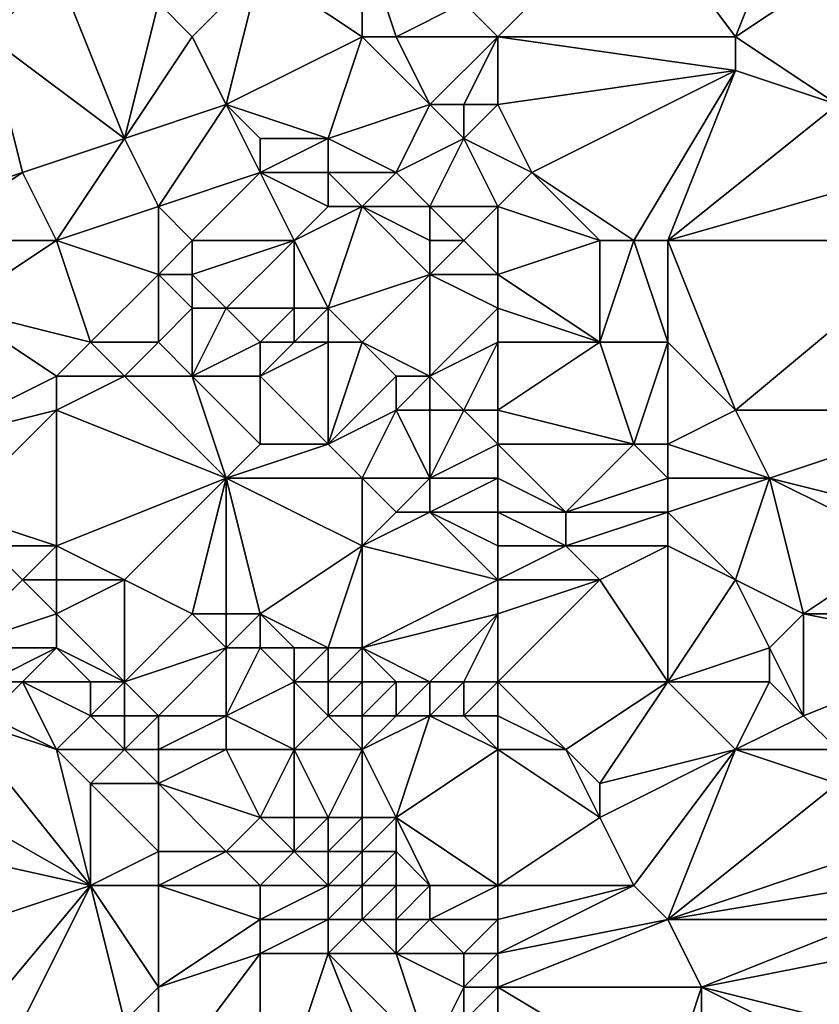
# Model space of a CAD drawing. Units: metres. Extents: x 68750 to 69375, y 356500 to 357000.
# Drawn here: x 69025 to 69048, y 356556 to 356584 of the extents above; entities that cross this region are included whole.
import ezdxf

# ---------------------------------------------------------------- set-up
doc = ezdxf.new("R2010")
doc.units = ezdxf.units.M
doc.layers.add('Terrain', color=15, linetype='Continuous')

msp = doc.modelspace()

# ---------------------------------------------------------------- linework, layer by layer
at = {"layer": 'Terrain'}
for points in [[(69046, 356584, 504.12), (69048, 356589, 504.62), (69043, 356588, 504.89), (69046, 356584, 504.12)], [(69046, 356584, 504.12), (69049, 356586, 504.14), (69048, 356589, 504.62), (69046, 356584, 504.12)], [(69039, 356584, 504.6), (69043, 356588, 504.89), (69038, 356585, 504.7), (69039, 356584, 504.6)], [(69039, 356584, 504.6), (69046, 356584, 504.12), (69043, 356588, 504.89), (69039, 356584, 504.6)], [(69024, 356584, 505.57), (69025, 356587, 506.16), (69021, 356587, 506.11), (69024, 356584, 505.57)], [(69024, 356584, 505.57), (69026, 356586, 505.88), (69025, 356587, 506.16), (69024, 356584, 505.57)], [(69035, 356584, 504.91), (69035, 356587, 505.33), (69032, 356586, 505.18), (69035, 356584, 504.91)], [(69036, 356584, 504.8), (69035, 356587, 505.33), (69035, 356584, 504.91), (69036, 356584, 504.8)], [(69036, 356584, 504.8), (69038, 356585, 504.7), (69035, 356587, 505.33), (69036, 356584, 504.8)], [(69028, 356581, 504.9), (69026, 356586, 505.88), (69024, 356584, 505.57), (69028, 356581, 504.9)], [(69028, 356581, 504.9), (69029, 356585, 505.34), (69026, 356586, 505.88), (69028, 356581, 504.9)], [(69030, 356584, 505.02), (69032, 356586, 505.18), (69029, 356585, 505.34), (69030, 356584, 505.02)], [(69031, 356582, 504.54), (69032, 356586, 505.18), (69030, 356584, 505.02), (69031, 356582, 504.54)], [(69031, 356582, 504.54), (69035, 356584, 504.91), (69032, 356586, 505.18), (69031, 356582, 504.54)], [(69049, 356582, 503.94), (69049, 356586, 504.14), (69046, 356584, 504.12), (69049, 356582, 503.94)], [(69028, 356581, 504.9), (69030, 356584, 505.02), (69029, 356585, 505.34), (69028, 356581, 504.9)], [(69039, 356584, 504.6), (69038, 356585, 504.7), (69036, 356584, 504.8), (69039, 356584, 504.6)], [(69022, 356579, 505.1), (69025, 356580, 504.98), (69024, 356584, 505.57), (69022, 356579, 505.1)], [(69025, 356580, 504.98), (69028, 356581, 504.9), (69024, 356584, 505.57), (69025, 356580, 504.98)], [(69028, 356581, 504.9), (69031, 356582, 504.54), (69030, 356584, 505.02), (69028, 356581, 504.9)], [(69034, 356581, 504.37), (69035, 356584, 504.91), (69031, 356582, 504.54), (69034, 356581, 504.37)], [(69034, 356581, 504.37), (69037, 356582, 504.67), (69035, 356584, 504.91), (69034, 356581, 504.37)], [(69037, 356582, 504.67), (69036, 356584, 504.8), (69035, 356584, 504.91), (69037, 356582, 504.67)], [(69037, 356582, 504.67), (69039, 356584, 504.6), (69036, 356584, 504.8), (69037, 356582, 504.67)], [(69038, 356582, 504.59), (69039, 356584, 504.6), (69037, 356582, 504.67), (69038, 356582, 504.59)], [(69039, 356582, 504.43), (69039, 356584, 504.6), (69038, 356582, 504.59), (69039, 356582, 504.43)], [(69039, 356582, 504.43), (69046, 356583, 504.08), (69039, 356584, 504.6), (69039, 356582, 504.43)], [(69039, 356584, 504.6), (69046, 356583, 504.08), (69046, 356584, 504.12), (69039, 356584, 504.6)], [(69049, 356582, 503.94), (69046, 356584, 504.12), (69046, 356583, 504.08), (69049, 356582, 503.94)], [(69040, 356580, 503.96), (69046, 356583, 504.08), (69039, 356582, 504.43), (69040, 356580, 503.96)], [(69043, 356578, 503.67), (69046, 356583, 504.08), (69040, 356580, 503.96), (69043, 356578, 503.67)], [(69044, 356578, 503.5), (69046, 356583, 504.08), (69043, 356578, 503.67), (69044, 356578, 503.5)], [(69044, 356578, 503.5), (69049, 356582, 503.94), (69046, 356583, 504.08), (69044, 356578, 503.5)], [(69029, 356579, 504.84), (69031, 356582, 504.54), (69028, 356581, 504.9), (69029, 356579, 504.84)], [(69029, 356579, 504.84), (69032, 356580, 504.42), (69031, 356582, 504.54), (69029, 356579, 504.84)], [(69032, 356580, 504.42), (69032, 356581, 504.42), (69031, 356582, 504.54), (69032, 356580, 504.42)], [(69034, 356581, 504.37), (69031, 356582, 504.54), (69032, 356581, 504.42), (69034, 356581, 504.37)], [(69036, 356580, 504.15), (69037, 356582, 504.67), (69034, 356581, 504.37), (69036, 356580, 504.15)], [(69036, 356580, 504.15), (69038, 356581, 504.39), (69037, 356582, 504.67), (69036, 356580, 504.15)], [(69038, 356581, 504.39), (69038, 356582, 504.59), (69037, 356582, 504.67), (69038, 356581, 504.39)], [(69038, 356581, 504.39), (69040, 356580, 503.96), (69039, 356582, 504.43), (69038, 356581, 504.39)], [(69038, 356581, 504.39), (69039, 356582, 504.43), (69038, 356582, 504.59), (69038, 356581, 504.39)], [(69044, 356578, 503.5), (69051, 356580, 503.44), (69049, 356582, 503.94), (69044, 356578, 503.5)], [(69026, 356578, 504.82), (69028, 356581, 504.9), (69025, 356580, 504.98), (69026, 356578, 504.82)], [(69026, 356578, 504.82), (69029, 356579, 504.84), (69028, 356581, 504.9), (69026, 356578, 504.82)], [(69034, 356580, 504.23), (69034, 356581, 504.37), (69032, 356580, 504.42), (69034, 356580, 504.23)], [(69032, 356580, 504.42), (69034, 356581, 504.37), (69032, 356581, 504.42), (69032, 356580, 504.42)], [(69036, 356580, 504.15), (69034, 356581, 504.37), (69034, 356580, 504.23), (69036, 356580, 504.15)], [(69037, 356579, 503.88), (69038, 356581, 504.39), (69036, 356580, 504.15), (69037, 356579, 503.88)], [(69039, 356579, 503.81), (69038, 356581, 504.39), (69037, 356579, 503.88), (69039, 356579, 503.81)], [(69039, 356579, 503.81), (69040, 356580, 503.96), (69038, 356581, 504.39), (69039, 356579, 503.81)], [(69026, 356578, 504.82), (69025, 356580, 504.98), (69022, 356578, 504.81), (69026, 356578, 504.82)], [(69022, 356578, 504.81), (69025, 356580, 504.98), (69022, 356579, 505.1), (69022, 356578, 504.81)], [(69030, 356578, 504.79), (69032, 356580, 504.42), (69029, 356579, 504.84), (69030, 356578, 504.79)], [(69033, 356578, 504.36), (69032, 356580, 504.42), (69030, 356578, 504.79), (69033, 356578, 504.36)], [(69033, 356578, 504.36), (69034, 356579, 504.22), (69032, 356580, 504.42), (69033, 356578, 504.36)], [(69034, 356579, 504.22), (69034, 356580, 504.23), (69032, 356580, 504.42), (69034, 356579, 504.22)], [(69035, 356579, 504.12), (69036, 356580, 504.15), (69034, 356580, 504.23), (69035, 356579, 504.12)], [(69035, 356579, 504.12), (69034, 356580, 504.23), (69034, 356579, 504.22), (69035, 356579, 504.12)], [(69037, 356579, 503.88), (69036, 356580, 504.15), (69035, 356579, 504.12), (69037, 356579, 503.88)], [(69039, 356579, 503.81), (69042, 356578, 503.81), (69040, 356580, 503.96), (69039, 356579, 503.81)], [(69043, 356578, 503.67), (69040, 356580, 503.96), (69042, 356578, 503.81), (69043, 356578, 503.67)], [(69052, 356578, 503.04), (69051, 356580, 503.44), (69044, 356578, 503.5), (69052, 356578, 503.04)], [(69029, 356577, 504.77), (69029, 356579, 504.84), (69026, 356578, 504.82), (69029, 356577, 504.77)], [(69029, 356577, 504.77), (69030, 356578, 504.79), (69029, 356579, 504.84), (69029, 356577, 504.77)], [(69034, 356576, 504.27), (69035, 356579, 504.12), (69033, 356578, 504.36), (69034, 356576, 504.27)], [(69033, 356578, 504.36), (69035, 356579, 504.12), (69034, 356579, 504.22), (69033, 356578, 504.36)], [(69034, 356576, 504.27), (69037, 356577, 503.77), (69035, 356579, 504.12), (69034, 356576, 504.27)], [(69037, 356577, 503.77), (69037, 356578, 503.78), (69035, 356579, 504.12), (69037, 356577, 503.77)], [(69037, 356578, 503.78), (69037, 356579, 503.88), (69035, 356579, 504.12), (69037, 356578, 503.78)], [(69038, 356578, 503.71), (69039, 356579, 503.81), (69037, 356579, 503.88), (69038, 356578, 503.71)], [(69038, 356578, 503.71), (69037, 356579, 503.88), (69037, 356578, 503.78), (69038, 356578, 503.71)], [(69039, 356577, 503.62), (69039, 356579, 503.81), (69038, 356578, 503.71), (69039, 356577, 503.62)], [(69039, 356577, 503.62), (69042, 356578, 503.81), (69039, 356579, 503.81), (69039, 356577, 503.62)], [(69023, 356576, 504.02), (69026, 356578, 504.82), (69022, 356578, 504.81), (69023, 356576, 504.02)], [(69027, 356575, 503.77), (69026, 356578, 504.82), (69023, 356576, 504.02), (69027, 356575, 503.77)], [(69027, 356575, 503.77), (69029, 356577, 504.77), (69026, 356578, 504.82), (69027, 356575, 503.77)], [(69030, 356577, 504.73), (69030, 356578, 504.79), (69029, 356577, 504.77), (69030, 356577, 504.73)], [(69031, 356576, 504.41), (69033, 356578, 504.36), (69030, 356577, 504.73), (69031, 356576, 504.41)], [(69030, 356577, 504.73), (69033, 356578, 504.36), (69030, 356578, 504.79), (69030, 356577, 504.73)], [(69033, 356576, 504.33), (69033, 356578, 504.36), (69031, 356576, 504.41), (69033, 356576, 504.33)], [(69034, 356576, 504.27), (69033, 356578, 504.36), (69033, 356576, 504.33), (69034, 356576, 504.27)], [(69039, 356577, 503.62), (69038, 356578, 503.71), (69037, 356577, 503.77), (69039, 356577, 503.62)], [(69037, 356577, 503.77), (69038, 356578, 503.71), (69037, 356578, 503.78), (69037, 356577, 503.77)], [(69039, 356577, 503.62), (69042, 356575, 503.25), (69042, 356578, 503.81), (69039, 356577, 503.62)], [(69044, 356575, 503.26), (69043, 356578, 503.67), (69042, 356575, 503.25), (69044, 356575, 503.26)], [(69042, 356575, 503.25), (69043, 356578, 503.67), (69042, 356578, 503.81), (69042, 356575, 503.25)], [(69044, 356575, 503.26), (69044, 356578, 503.5), (69043, 356578, 503.67), (69044, 356575, 503.26)], [(69046, 356573, 502.81), (69052, 356578, 503.04), (69044, 356578, 503.5), (69046, 356573, 502.81)], [(69046, 356573, 502.81), (69044, 356578, 503.5), (69044, 356575, 503.26), (69046, 356573, 502.81)], [(69053, 356573, 502.52), (69052, 356578, 503.04), (69046, 356573, 502.81), (69053, 356573, 502.52)], [(69029, 356575, 503.96), (69029, 356577, 504.77), (69027, 356575, 503.77), (69029, 356575, 503.96)], [(69029, 356575, 503.96), (69030, 356576, 504.48), (69029, 356577, 504.77), (69029, 356575, 503.96)], [(69030, 356576, 504.48), (69030, 356577, 504.73), (69029, 356577, 504.77), (69030, 356576, 504.48)], [(69031, 356576, 504.41), (69030, 356577, 504.73), (69030, 356576, 504.48), (69031, 356576, 504.41)], [(69035, 356575, 504.05), (69037, 356577, 503.77), (69034, 356576, 504.27), (69035, 356575, 504.05)], [(69037, 356574, 503.86), (69037, 356577, 503.77), (69035, 356575, 504.05), (69037, 356574, 503.86)], [(69037, 356574, 503.86), (69039, 356576, 503.59), (69037, 356577, 503.77), (69037, 356574, 503.86)], [(69039, 356576, 503.59), (69039, 356577, 503.62), (69037, 356577, 503.77), (69039, 356576, 503.59)], [(69039, 356576, 503.59), (69042, 356575, 503.25), (69039, 356577, 503.62), (69039, 356576, 503.59)], [(69022, 356572, 503.94), (69026, 356574, 503.55), (69023, 356576, 504.02), (69022, 356572, 503.94)], [(69026, 356574, 503.55), (69027, 356575, 503.77), (69023, 356576, 504.02), (69026, 356574, 503.55)], [(69030, 356574, 503.5), (69030, 356576, 504.48), (69029, 356575, 503.96), (69030, 356574, 503.5)], [(69030, 356574, 503.5), (69032, 356575, 504.08), (69031, 356576, 504.41), (69030, 356574, 503.5)], [(69030, 356574, 503.5), (69031, 356576, 504.41), (69030, 356576, 504.48), (69030, 356574, 503.5)], [(69032, 356575, 504.08), (69033, 356576, 504.33), (69031, 356576, 504.41), (69032, 356575, 504.08)], [(69033, 356575, 504.11), (69033, 356576, 504.33), (69032, 356575, 504.08), (69033, 356575, 504.11)], [(69034, 356575, 504.1), (69034, 356576, 504.27), (69033, 356575, 504.11), (69034, 356575, 504.1)], [(69033, 356575, 504.11), (69034, 356576, 504.27), (69033, 356576, 504.33), (69033, 356575, 504.11)], [(69035, 356575, 504.05), (69034, 356576, 504.27), (69034, 356575, 504.1), (69035, 356575, 504.05)], [(69037, 356574, 503.86), (69039, 356575, 503.63), (69039, 356576, 503.59), (69037, 356574, 503.86)], [(69039, 356575, 503.63), (69042, 356575, 503.25), (69039, 356576, 503.59), (69039, 356575, 503.63)], [(69028, 356574, 503.49), (69027, 356575, 503.77), (69026, 356574, 503.55), (69028, 356574, 503.49)], [(69028, 356574, 503.49), (69029, 356575, 503.96), (69027, 356575, 503.77), (69028, 356574, 503.49)], [(69030, 356574, 503.5), (69029, 356575, 503.96), (69028, 356574, 503.49), (69030, 356574, 503.5)], [(69032, 356574, 503.62), (69032, 356575, 504.08), (69030, 356574, 503.5), (69032, 356574, 503.62)], [(69034, 356572, 502.85), (69034, 356575, 504.1), (69032, 356574, 503.62), (69034, 356572, 502.85)], [(69032, 356574, 503.62), (69033, 356575, 504.11), (69032, 356575, 504.08), (69032, 356574, 503.62)], [(69032, 356574, 503.62), (69034, 356575, 504.1), (69033, 356575, 504.11), (69032, 356574, 503.62)], [(69034, 356572, 502.85), (69036, 356574, 503.84), (69035, 356575, 504.05), (69034, 356572, 502.85)], [(69034, 356572, 502.85), (69035, 356575, 504.05), (69034, 356575, 504.1), (69034, 356572, 502.85)], [(69037, 356574, 503.86), (69035, 356575, 504.05), (69036, 356574, 503.84), (69037, 356574, 503.86)], [(69038, 356573, 503.66), (69039, 356575, 503.63), (69037, 356574, 503.86), (69038, 356573, 503.66)], [(69039, 356573, 503.61), (69039, 356575, 503.63), (69038, 356573, 503.66), (69039, 356573, 503.61)], [(69039, 356573, 503.61), (69043, 356572, 503.13), (69042, 356575, 503.25), (69039, 356573, 503.61)], [(69039, 356573, 503.61), (69042, 356575, 503.25), (69039, 356575, 503.63), (69039, 356573, 503.61)], [(69043, 356572, 503.13), (69044, 356575, 503.26), (69042, 356575, 503.25), (69043, 356572, 503.13)], [(69044, 356572, 502.96), (69044, 356575, 503.26), (69043, 356572, 503.13), (69044, 356572, 502.96)], [(69044, 356572, 502.96), (69046, 356573, 502.81), (69044, 356575, 503.26), (69044, 356572, 502.96)], [(69022, 356572, 503.94), (69026, 356573, 503.55), (69026, 356574, 503.55), (69022, 356572, 503.94)], [(69031, 356571, 503.06), (69028, 356574, 503.49), (69026, 356573, 503.55), (69031, 356571, 503.06)], [(69026, 356573, 503.55), (69028, 356574, 503.49), (69026, 356574, 503.55), (69026, 356573, 503.55)], [(69031, 356571, 503.06), (69030, 356574, 503.5), (69028, 356574, 503.49), (69031, 356571, 503.06)], [(69031, 356571, 503.06), (69032, 356572, 502.98), (69030, 356574, 503.5), (69031, 356571, 503.06)], [(69032, 356572, 502.98), (69032, 356574, 503.62), (69030, 356574, 503.5), (69032, 356572, 502.98)], [(69034, 356572, 502.85), (69032, 356574, 503.62), (69032, 356572, 502.98), (69034, 356572, 502.85)], [(69034, 356572, 502.85), (69036, 356573, 503.47), (69036, 356574, 503.84), (69034, 356572, 502.85)], [(69037, 356573, 503.59), (69037, 356574, 503.86), (69036, 356573, 503.47), (69037, 356573, 503.59)], [(69036, 356573, 503.47), (69037, 356574, 503.86), (69036, 356574, 503.84), (69036, 356573, 503.47)], [(69038, 356573, 503.66), (69037, 356574, 503.86), (69037, 356573, 503.59), (69038, 356573, 503.66)], [(69023, 356570, 503.77), (69026, 356573, 503.55), (69022, 356572, 503.94), (69023, 356570, 503.77)], [(69026, 356569, 503.44), (69026, 356573, 503.55), (69023, 356570, 503.77), (69026, 356569, 503.44)], [(69026, 356569, 503.44), (69031, 356571, 503.06), (69026, 356573, 503.55), (69026, 356569, 503.44)], [(69035, 356571, 502.66), (69036, 356573, 503.47), (69034, 356572, 502.85), (69035, 356571, 502.66)], [(69037, 356571, 502.55), (69036, 356573, 503.47), (69035, 356571, 502.66), (69037, 356571, 502.55)], [(69037, 356571, 502.55), (69037, 356573, 503.59), (69036, 356573, 503.47), (69037, 356571, 502.55)], [(69037, 356571, 502.55), (69038, 356573, 503.66), (69037, 356573, 503.59), (69037, 356571, 502.55)], [(69037, 356571, 502.55), (69039, 356572, 503.23), (69038, 356573, 503.66), (69037, 356571, 502.55)], [(69039, 356572, 503.23), (69039, 356573, 503.61), (69038, 356573, 503.66), (69039, 356572, 503.23)], [(69039, 356572, 503.23), (69043, 356572, 503.13), (69039, 356573, 503.61), (69039, 356572, 503.23)], [(69047, 356571, 502.64), (69046, 356573, 502.81), (69044, 356572, 502.96), (69047, 356571, 502.64)], [(69047, 356571, 502.64), (69053, 356573, 502.52), (69046, 356573, 502.81), (69047, 356571, 502.64)], [(69051, 356570, 502.4), (69053, 356573, 502.52), (69047, 356571, 502.64), (69051, 356570, 502.4)], [(69035, 356571, 502.66), (69034, 356572, 502.85), (69031, 356571, 503.06), (69035, 356571, 502.66)], [(69031, 356571, 503.06), (69034, 356572, 502.85), (69032, 356572, 502.98), (69031, 356571, 503.06)], [(69039, 356571, 502.66), (69039, 356572, 503.23), (69037, 356571, 502.55), (69039, 356571, 502.66)], [(69039, 356571, 502.66), (69041, 356570, 502.26), (69039, 356572, 503.23), (69039, 356571, 502.66)], [(69039, 356572, 503.23), (69041, 356570, 502.26), (69043, 356572, 503.13), (69039, 356572, 503.23)], [(69041, 356570, 502.26), (69044, 356571, 502.72), (69043, 356572, 503.13), (69041, 356570, 502.26)], [(69044, 356571, 502.72), (69044, 356572, 502.96), (69043, 356572, 503.13), (69044, 356571, 502.72)], [(69047, 356571, 502.64), (69044, 356572, 502.96), (69044, 356571, 502.72), (69047, 356571, 502.64)], [(69028, 356568, 503.12), (69031, 356571, 503.06), (69026, 356569, 503.44), (69028, 356568, 503.12)], [(69030, 356567, 502.93), (69031, 356571, 503.06), (69028, 356568, 503.12), (69030, 356567, 502.93)], [(69031, 356567, 502.92), (69031, 356571, 503.06), (69030, 356567, 502.93), (69031, 356567, 502.92)], [(69032, 356567, 502.87), (69031, 356571, 503.06), (69031, 356567, 502.92), (69032, 356567, 502.87)], [(69032, 356567, 502.87), (69035, 356569, 502.66), (69031, 356571, 503.06), (69032, 356567, 502.87)], [(69035, 356569, 502.66), (69035, 356571, 502.66), (69031, 356571, 503.06), (69035, 356569, 502.66)], [(69035, 356569, 502.66), (69036, 356570, 502.53), (69035, 356571, 502.66), (69035, 356569, 502.66)], [(69036, 356570, 502.53), (69037, 356571, 502.55), (69035, 356571, 502.66), (69036, 356570, 502.53)], [(69037, 356570, 502.41), (69037, 356571, 502.55), (69036, 356570, 502.53), (69037, 356570, 502.41)], [(69039, 356570, 502.27), (69039, 356571, 502.66), (69037, 356570, 502.41), (69039, 356570, 502.27)], [(69037, 356570, 502.41), (69039, 356571, 502.66), (69037, 356571, 502.55), (69037, 356570, 502.41)], [(69039, 356570, 502.27), (69041, 356570, 502.26), (69039, 356571, 502.66), (69039, 356570, 502.27)], [(69044, 356570, 502.24), (69044, 356571, 502.72), (69041, 356570, 502.26), (69044, 356570, 502.24)], [(69046, 356568, 501.6), (69047, 356571, 502.64), (69044, 356570, 502.24), (69046, 356568, 501.6)], [(69044, 356570, 502.24), (69047, 356571, 502.64), (69044, 356571, 502.72), (69044, 356570, 502.24)], [(69048, 356567, 501.36), (69047, 356571, 502.64), (69046, 356568, 501.6), (69048, 356567, 501.36)], [(69048, 356567, 501.36), (69051, 356569, 502.06), (69047, 356571, 502.64), (69048, 356567, 501.36)], [(69051, 356569, 502.06), (69051, 356570, 502.4), (69047, 356571, 502.64), (69051, 356569, 502.06)], [(69026, 356569, 503.44), (69023, 356570, 503.77), (69024, 356569, 503.53), (69026, 356569, 503.44)], [(69039, 356568, 502.22), (69037, 356570, 502.41), (69035, 356569, 502.66), (69039, 356568, 502.22)], [(69035, 356569, 502.66), (69037, 356570, 502.41), (69036, 356570, 502.53), (69035, 356569, 502.66)], [(69039, 356568, 502.22), (69039, 356569, 502.2), (69037, 356570, 502.41), (69039, 356568, 502.22)], [(69039, 356569, 502.2), (69039, 356570, 502.27), (69037, 356570, 502.41), (69039, 356569, 502.2)], [(69039, 356569, 502.2), (69041, 356569, 502.01), (69039, 356570, 502.27), (69039, 356569, 502.2)], [(69039, 356570, 502.27), (69041, 356569, 502.01), (69041, 356570, 502.26), (69039, 356570, 502.27)], [(69044, 356569, 501.86), (69044, 356570, 502.24), (69041, 356569, 502.01), (69044, 356569, 501.86)], [(69041, 356569, 502.01), (69044, 356570, 502.24), (69041, 356570, 502.26), (69041, 356569, 502.01)], [(69046, 356568, 501.6), (69044, 356570, 502.24), (69044, 356569, 501.86), (69046, 356568, 501.6)], [(69023, 356566, 501.63), (69025, 356568, 503.14), (69024, 356569, 503.53), (69023, 356566, 501.63)], [(69025, 356568, 503.14), (69026, 356569, 503.44), (69024, 356569, 503.53), (69025, 356568, 503.14)], [(69026, 356568, 503.13), (69026, 356569, 503.44), (69025, 356568, 503.14), (69026, 356568, 503.13)], [(69028, 356568, 503.12), (69026, 356569, 503.44), (69026, 356568, 503.13), (69028, 356568, 503.12)], [(69034, 356566, 502.63), (69035, 356569, 502.66), (69032, 356567, 502.87), (69034, 356566, 502.63)], [(69035, 356566, 502.54), (69035, 356569, 502.66), (69034, 356566, 502.63), (69035, 356566, 502.54)], [(69035, 356566, 502.54), (69039, 356568, 502.22), (69035, 356569, 502.66), (69035, 356566, 502.54)], [(69039, 356568, 502.22), (69042, 356568, 501.85), (69041, 356569, 502.01), (69039, 356568, 502.22)], [(69039, 356568, 502.22), (69041, 356569, 502.01), (69039, 356569, 502.2), (69039, 356568, 502.22)], [(69042, 356568, 501.85), (69044, 356569, 501.86), (69041, 356569, 502.01), (69042, 356568, 501.85)], [(69044, 356565, 501.69), (69044, 356569, 501.86), (69042, 356568, 501.85), (69044, 356565, 501.69)], [(69044, 356565, 501.69), (69046, 356568, 501.6), (69044, 356569, 501.86), (69044, 356565, 501.69)], [(69053, 356567, 501.03), (69051, 356569, 502.06), (69048, 356567, 501.36), (69053, 356567, 501.03)], [(69023, 356566, 501.63), (69026, 356567, 502.51), (69025, 356568, 503.14), (69023, 356566, 501.63)], [(69026, 356567, 502.51), (69026, 356568, 503.13), (69025, 356568, 503.14), (69026, 356567, 502.51)], [(69028, 356565, 501.49), (69028, 356568, 503.12), (69026, 356567, 502.51), (69028, 356565, 501.49)], [(69026, 356567, 502.51), (69028, 356568, 503.12), (69026, 356568, 503.13), (69026, 356567, 502.51)], [(69028, 356565, 501.49), (69030, 356567, 502.93), (69028, 356568, 503.12), (69028, 356565, 501.49)], [(69035, 356566, 502.54), (69039, 356567, 502.23), (69039, 356568, 502.22), (69035, 356566, 502.54)], [(69039, 356565, 502.07), (69044, 356565, 501.69), (69042, 356568, 501.85), (69039, 356565, 502.07)], [(69039, 356565, 502.07), (69042, 356568, 501.85), (69039, 356567, 502.23), (69039, 356565, 502.07)], [(69039, 356567, 502.23), (69042, 356568, 501.85), (69039, 356568, 502.22), (69039, 356567, 502.23)], [(69044, 356565, 501.69), (69047, 356566, 501.4), (69046, 356568, 501.6), (69044, 356565, 501.69)], [(69047, 356566, 501.4), (69048, 356567, 501.36), (69046, 356568, 501.6), (69047, 356566, 501.4)], [(69026, 356566, 501.82), (69026, 356567, 502.51), (69023, 356566, 501.63), (69026, 356566, 501.82)], [(69028, 356565, 501.49), (69026, 356567, 502.51), (69026, 356566, 501.82), (69028, 356565, 501.49)], [(69028, 356565, 501.49), (69031, 356566, 502.63), (69030, 356567, 502.93), (69028, 356565, 501.49)], [(69031, 356566, 502.63), (69031, 356567, 502.92), (69030, 356567, 502.93), (69031, 356566, 502.63)], [(69032, 356566, 502.67), (69032, 356567, 502.87), (69031, 356566, 502.63), (69032, 356566, 502.67)], [(69031, 356566, 502.63), (69032, 356567, 502.87), (69031, 356567, 502.92), (69031, 356566, 502.63)], [(69034, 356566, 502.63), (69032, 356567, 502.87), (69033, 356566, 502.67), (69034, 356566, 502.63)], [(69033, 356566, 502.67), (69032, 356567, 502.87), (69032, 356566, 502.67), (69033, 356566, 502.67)], [(69037, 356565, 502.2), (69039, 356567, 502.23), (69035, 356566, 502.54), (69037, 356565, 502.2)], [(69038, 356565, 502.16), (69039, 356567, 502.23), (69037, 356565, 502.2), (69038, 356565, 502.16)], [(69039, 356565, 502.07), (69039, 356567, 502.23), (69038, 356565, 502.16), (69039, 356565, 502.07)], [(69048, 356564, 501.25), (69048, 356567, 501.36), (69047, 356566, 501.4), (69048, 356564, 501.25)], [(69048, 356564, 501.25), (69053, 356566, 500.74), (69048, 356567, 501.36), (69048, 356564, 501.25)], [(69053, 356566, 500.74), (69053, 356567, 501.03), (69048, 356567, 501.36), (69053, 356566, 500.74)], [(69024, 356565, 501.42), (69026, 356566, 501.82), (69023, 356566, 501.63), (69024, 356565, 501.42)], [(69025, 356565, 501.44), (69026, 356566, 501.82), (69024, 356565, 501.42), (69025, 356565, 501.44)], [(69027, 356565, 501.35), (69026, 356566, 501.82), (69025, 356565, 501.44), (69027, 356565, 501.35)], [(69028, 356565, 501.49), (69026, 356566, 501.82), (69027, 356565, 501.35), (69028, 356565, 501.49)], [(69029, 356564, 501.34), (69031, 356566, 502.63), (69028, 356565, 501.49), (69029, 356564, 501.34)], [(69031, 356564, 501.55), (69031, 356566, 502.63), (69029, 356564, 501.34), (69031, 356564, 501.55)], [(69031, 356564, 501.55), (69033, 356565, 502.3), (69032, 356566, 502.67), (69031, 356564, 501.55)], [(69031, 356564, 501.55), (69032, 356566, 502.67), (69031, 356566, 502.63), (69031, 356564, 501.55)], [(69033, 356565, 502.3), (69033, 356566, 502.67), (69032, 356566, 502.67), (69033, 356565, 502.3)], [(69034, 356565, 502.31), (69034, 356566, 502.63), (69033, 356565, 502.3), (69034, 356565, 502.31)], [(69033, 356565, 502.3), (69034, 356566, 502.63), (69033, 356566, 502.67), (69033, 356565, 502.3)], [(69035, 356565, 502.29), (69035, 356566, 502.54), (69034, 356565, 502.31), (69035, 356565, 502.29)], [(69034, 356565, 502.31), (69035, 356566, 502.54), (69034, 356566, 502.63), (69034, 356565, 502.31)], [(69037, 356565, 502.2), (69035, 356566, 502.54), (69036, 356565, 502.24), (69037, 356565, 502.2)], [(69036, 356565, 502.24), (69035, 356566, 502.54), (69035, 356565, 502.29), (69036, 356565, 502.24)], [(69047, 356565, 501.39), (69047, 356566, 501.4), (69044, 356565, 501.69), (69047, 356565, 501.39)], [(69048, 356564, 501.25), (69047, 356566, 501.4), (69047, 356565, 501.39), (69048, 356564, 501.25)], [(69049, 356563, 501.11), (69053, 356566, 500.74), (69048, 356564, 501.25), (69049, 356563, 501.11)], [(69026, 356563, 501.31), (69025, 356565, 501.44), (69024, 356564, 501.37), (69026, 356563, 501.31)], [(69024, 356564, 501.37), (69025, 356565, 501.44), (69024, 356565, 501.42), (69024, 356564, 501.37)], [(69026, 356563, 501.31), (69027, 356564, 501.21), (69025, 356565, 501.44), (69026, 356563, 501.31)], [(69027, 356564, 501.21), (69027, 356565, 501.35), (69025, 356565, 501.44), (69027, 356564, 501.21)], [(69028, 356564, 501.23), (69028, 356565, 501.49), (69027, 356564, 501.21), (69028, 356564, 501.23)], [(69027, 356564, 501.21), (69028, 356565, 501.49), (69027, 356565, 501.35), (69027, 356564, 501.21)], [(69029, 356564, 501.34), (69028, 356565, 501.49), (69028, 356564, 501.23), (69029, 356564, 501.34)], [(69033, 356563, 501.09), (69033, 356565, 502.3), (69031, 356564, 501.55), (69033, 356563, 501.09)], [(69033, 356563, 501.09), (69034, 356564, 501.78), (69033, 356565, 502.3), (69033, 356563, 501.09)], [(69034, 356564, 501.78), (69034, 356565, 502.31), (69033, 356565, 502.3), (69034, 356564, 501.78)], [(69035, 356564, 501.8), (69035, 356565, 502.29), (69034, 356564, 501.78), (69035, 356564, 501.8)], [(69034, 356564, 501.78), (69035, 356565, 502.29), (69034, 356565, 502.31), (69034, 356564, 501.78)], [(69036, 356564, 501.82), (69036, 356565, 502.24), (69035, 356564, 501.8), (69036, 356564, 501.82)], [(69035, 356564, 501.8), (69036, 356565, 502.24), (69035, 356565, 502.29), (69035, 356564, 501.8)], [(69037, 356564, 501.86), (69037, 356565, 502.2), (69036, 356564, 501.82), (69037, 356564, 501.86)], [(69036, 356564, 501.82), (69037, 356565, 502.2), (69036, 356565, 502.24), (69036, 356564, 501.82)], [(69038, 356564, 501.87), (69038, 356565, 502.16), (69037, 356564, 501.86), (69038, 356564, 501.87)], [(69037, 356564, 501.86), (69038, 356565, 502.16), (69037, 356565, 502.2), (69037, 356564, 501.86)], [(69039, 356564, 501.82), (69039, 356565, 502.07), (69038, 356564, 501.87), (69039, 356564, 501.82)], [(69038, 356564, 501.87), (69039, 356565, 502.07), (69038, 356565, 502.16), (69038, 356564, 501.87)], [(69039, 356564, 501.82), (69041, 356563, 501.34), (69039, 356565, 502.07), (69039, 356564, 501.82)], [(69039, 356565, 502.07), (69041, 356563, 501.34), (69044, 356565, 501.69), (69039, 356565, 502.07)], [(69042, 356562, 501.18), (69044, 356565, 501.69), (69041, 356563, 501.34), (69042, 356562, 501.18)], [(69042, 356562, 501.18), (69046, 356563, 501.33), (69044, 356565, 501.69), (69042, 356562, 501.18)], [(69046, 356563, 501.33), (69047, 356565, 501.39), (69044, 356565, 501.69), (69046, 356563, 501.33)], [(69046, 356563, 501.33), (69048, 356564, 501.25), (69047, 356565, 501.39), (69046, 356563, 501.33)], [(69027, 356559, 501.12), (69023, 356564, 501.39), (69020, 356563, 501.66), (69027, 356559, 501.12)], [(69027, 356559, 501.12), (69026, 356563, 501.31), (69023, 356564, 501.39), (69027, 356559, 501.12)], [(69026, 356563, 501.31), (69024, 356564, 501.37), (69023, 356564, 501.39), (69026, 356563, 501.31)], [(69028, 356563, 501.15), (69027, 356564, 501.21), (69026, 356563, 501.31), (69028, 356563, 501.15)], [(69028, 356563, 501.15), (69028, 356564, 501.23), (69027, 356564, 501.21), (69028, 356563, 501.15)], [(69029, 356563, 501.1), (69029, 356564, 501.34), (69028, 356563, 501.15), (69029, 356563, 501.1)], [(69028, 356563, 501.15), (69029, 356564, 501.34), (69028, 356564, 501.23), (69028, 356563, 501.15)], [(69031, 356563, 501.02), (69031, 356564, 501.55), (69029, 356563, 501.1), (69031, 356563, 501.02)], [(69029, 356563, 501.1), (69031, 356564, 501.55), (69029, 356564, 501.34), (69029, 356563, 501.1)], [(69033, 356563, 501.09), (69031, 356564, 501.55), (69031, 356563, 501.02), (69033, 356563, 501.09)], [(69035, 356563, 501.21), (69034, 356564, 501.78), (69033, 356563, 501.09), (69035, 356563, 501.21)], [(69035, 356563, 501.21), (69035, 356564, 501.8), (69034, 356564, 501.78), (69035, 356563, 501.21)], [(69036, 356561, 500.62), (69037, 356564, 501.86), (69035, 356563, 501.21), (69036, 356561, 500.62)], [(69035, 356563, 501.21), (69037, 356564, 501.86), (69036, 356564, 501.82), (69035, 356563, 501.21)], [(69035, 356563, 501.21), (69036, 356564, 501.82), (69035, 356564, 501.8), (69035, 356563, 501.21)], [(69036, 356561, 500.62), (69039, 356563, 501.52), (69037, 356564, 501.86), (69036, 356561, 500.62)], [(69039, 356563, 501.52), (69038, 356564, 501.87), (69037, 356564, 501.86), (69039, 356563, 501.52)], [(69039, 356563, 501.52), (69039, 356564, 501.82), (69038, 356564, 501.87), (69039, 356563, 501.52)], [(69039, 356563, 501.52), (69041, 356563, 501.34), (69039, 356564, 501.82), (69039, 356563, 501.52)], [(69049, 356563, 501.11), (69048, 356564, 501.25), (69046, 356563, 501.33), (69049, 356563, 501.11)], [(69027, 356559, 501.12), (69020, 356563, 501.66), (69018, 356561, 501.53), (69027, 356559, 501.12)], [(69027, 356559, 501.12), (69027, 356562, 501.25), (69026, 356563, 501.31), (69027, 356559, 501.12)], [(69027, 356562, 501.25), (69028, 356563, 501.15), (69026, 356563, 501.31), (69027, 356562, 501.25)], [(69029, 356562, 500.99), (69028, 356563, 501.15), (69027, 356562, 501.25), (69029, 356562, 500.99)], [(69029, 356562, 500.99), (69029, 356563, 501.1), (69028, 356563, 501.15), (69029, 356562, 500.99)], [(69032, 356561, 500.4), (69031, 356563, 501.02), (69029, 356562, 500.99), (69032, 356561, 500.4)], [(69029, 356562, 500.99), (69031, 356563, 501.02), (69029, 356563, 501.1), (69029, 356562, 500.99)], [(69032, 356561, 500.4), (69033, 356563, 501.09), (69031, 356563, 501.02), (69032, 356561, 500.4)], [(69033, 356561, 500.35), (69033, 356563, 501.09), (69032, 356561, 500.4), (69033, 356561, 500.35)], [(69034, 356561, 500.37), (69035, 356563, 501.21), (69033, 356563, 501.09), (69034, 356561, 500.37)], [(69034, 356561, 500.37), (69033, 356563, 501.09), (69033, 356561, 500.35), (69034, 356561, 500.37)], [(69035, 356561, 500.44), (69035, 356563, 501.21), (69034, 356561, 500.37), (69035, 356561, 500.44)], [(69036, 356561, 500.62), (69035, 356563, 501.21), (69035, 356561, 500.44), (69036, 356561, 500.62)], [(69039, 356559, 500.86), (69039, 356563, 501.52), (69036, 356561, 500.62), (69039, 356559, 500.86)], [(69039, 356559, 500.86), (69042, 356561, 501.15), (69039, 356563, 501.52), (69039, 356559, 500.86)], [(69042, 356561, 501.15), (69041, 356563, 501.34), (69039, 356563, 501.52), (69042, 356561, 501.15)], [(69042, 356561, 501.15), (69042, 356562, 501.18), (69041, 356563, 501.34), (69042, 356561, 501.15)], [(69043, 356559, 501.09), (69046, 356563, 501.33), (69042, 356561, 501.15), (69043, 356559, 501.09)], [(69042, 356561, 501.15), (69046, 356563, 501.33), (69042, 356562, 501.18), (69042, 356561, 501.15)], [(69044, 356558, 501.12), (69046, 356563, 501.33), (69043, 356559, 501.09), (69044, 356558, 501.12)], [(69044, 356558, 501.12), (69049, 356562, 501.08), (69046, 356563, 501.33), (69044, 356558, 501.12)], [(69049, 356562, 501.08), (69049, 356563, 501.11), (69046, 356563, 501.33), (69049, 356562, 501.08)], [(69027, 356559, 501.12), (69029, 356560, 500.9), (69027, 356562, 501.25), (69027, 356559, 501.12)], [(69029, 356560, 500.9), (69029, 356562, 500.99), (69027, 356562, 501.25), (69029, 356560, 500.9)], [(69031, 356560, 500.5), (69032, 356561, 500.4), (69029, 356562, 500.99), (69031, 356560, 500.5)], [(69031, 356560, 500.5), (69029, 356562, 500.99), (69029, 356560, 500.9), (69031, 356560, 500.5)], [(69044, 356558, 501.12), (69050, 356560, 500.98), (69049, 356562, 501.08), (69044, 356558, 501.12)], [(69018, 356556, 501.57), (69027, 356559, 501.12), (69018, 356561, 501.53), (69018, 356556, 501.57)], [(69033, 356560, 500.3), (69032, 356561, 500.4), (69031, 356560, 500.5), (69033, 356560, 500.3)], [(69033, 356560, 500.3), (69033, 356561, 500.35), (69032, 356561, 500.4), (69033, 356560, 500.3)], [(69034, 356560, 500.3), (69034, 356561, 500.37), (69033, 356560, 500.3), (69034, 356560, 500.3)], [(69033, 356560, 500.3), (69034, 356561, 500.37), (69033, 356561, 500.35), (69033, 356560, 500.3)], [(69035, 356560, 500.37), (69035, 356561, 500.44), (69034, 356560, 500.3), (69035, 356560, 500.37)], [(69034, 356560, 500.3), (69035, 356561, 500.44), (69034, 356561, 500.37), (69034, 356560, 500.3)], [(69036, 356560, 500.5), (69036, 356561, 500.62), (69035, 356560, 500.37), (69036, 356560, 500.5)], [(69035, 356560, 500.37), (69036, 356561, 500.62), (69035, 356561, 500.44), (69035, 356560, 500.37)], [(69039, 356559, 500.86), (69036, 356561, 500.62), (69037, 356559, 500.6), (69039, 356559, 500.86)], [(69037, 356559, 500.6), (69036, 356561, 500.62), (69036, 356560, 500.5), (69037, 356559, 500.6)], [(69039, 356559, 500.86), (69043, 356559, 501.09), (69042, 356561, 501.15), (69039, 356559, 500.86)], [(69029, 356559, 500.89), (69029, 356560, 500.9), (69027, 356559, 501.12), (69029, 356559, 500.89)], [(69032, 356559, 500.42), (69031, 356560, 500.5), (69029, 356559, 500.89), (69032, 356559, 500.42)], [(69029, 356559, 500.89), (69031, 356560, 500.5), (69029, 356560, 500.9), (69029, 356559, 500.89)], [(69032, 356559, 500.42), (69033, 356560, 500.3), (69031, 356560, 500.5), (69032, 356559, 500.42)], [(69034, 356559, 500.34), (69033, 356560, 500.3), (69032, 356559, 500.42), (69034, 356559, 500.34)], [(69034, 356559, 500.34), (69034, 356560, 500.3), (69033, 356560, 500.3), (69034, 356559, 500.34)], [(69035, 356559, 500.38), (69035, 356560, 500.37), (69034, 356559, 500.34), (69035, 356559, 500.38)], [(69034, 356559, 500.34), (69035, 356560, 500.37), (69034, 356560, 500.3), (69034, 356559, 500.34)], [(69036, 356559, 500.46), (69036, 356560, 500.5), (69035, 356559, 500.38), (69036, 356559, 500.46)], [(69035, 356559, 500.38), (69036, 356560, 500.5), (69035, 356560, 500.37), (69035, 356559, 500.38)], [(69037, 356559, 500.6), (69036, 356560, 500.5), (69036, 356559, 500.46), (69037, 356559, 500.6)], [(69044, 356558, 501.12), (69050, 356559, 500.97), (69050, 356560, 500.98), (69044, 356558, 501.12)], [(69022, 356553, 501.37), (69027, 356559, 501.12), (69018, 356556, 501.57), (69022, 356553, 501.37)], [(69024, 356553, 501.16), (69027, 356559, 501.12), (69022, 356553, 501.37), (69024, 356553, 501.16)], [(69024, 356553, 501.16), (69028, 356555, 500.99), (69027, 356559, 501.12), (69024, 356553, 501.16)], [(69028, 356555, 500.99), (69029, 356556, 500.95), (69027, 356559, 501.12), (69028, 356555, 500.99)], [(69029, 356556, 500.95), (69029, 356559, 500.89), (69027, 356559, 501.12), (69029, 356556, 500.95)], [(69029, 356556, 500.95), (69032, 356558, 500.56), (69029, 356559, 500.89), (69029, 356556, 500.95)], [(69032, 356558, 500.56), (69032, 356559, 500.42), (69029, 356559, 500.89), (69032, 356558, 500.56)], [(69034, 356558, 500.49), (69034, 356559, 500.34), (69032, 356558, 500.56), (69034, 356558, 500.49)], [(69032, 356558, 500.56), (69034, 356559, 500.34), (69032, 356559, 500.42), (69032, 356558, 500.56)], [(69035, 356558, 500.52), (69035, 356559, 500.38), (69034, 356558, 500.49), (69035, 356558, 500.52)], [(69034, 356558, 500.49), (69035, 356559, 500.38), (69034, 356559, 500.34), (69034, 356558, 500.49)], [(69036, 356558, 500.58), (69036, 356559, 500.46), (69035, 356558, 500.52), (69036, 356558, 500.58)], [(69035, 356558, 500.52), (69036, 356559, 500.46), (69035, 356559, 500.38), (69035, 356558, 500.52)], [(69037, 356558, 500.65), (69037, 356559, 500.6), (69036, 356558, 500.58), (69037, 356558, 500.65)], [(69036, 356558, 500.58), (69037, 356559, 500.6), (69036, 356559, 500.46), (69036, 356558, 500.58)], [(69039, 356558, 500.85), (69039, 356559, 500.86), (69037, 356558, 500.65), (69039, 356558, 500.85)], [(69037, 356558, 500.65), (69039, 356559, 500.86), (69037, 356559, 500.6), (69037, 356558, 500.65)], [(69039, 356557, 500.85), (69044, 356558, 501.12), (69043, 356559, 501.09), (69039, 356557, 500.85)], [(69039, 356557, 500.85), (69043, 356559, 501.09), (69039, 356558, 500.85), (69039, 356557, 500.85)], [(69039, 356558, 500.85), (69043, 356559, 501.09), (69039, 356559, 500.86), (69039, 356558, 500.85)], [(69050, 356558, 500.98), (69050, 356559, 500.97), (69044, 356558, 501.12), (69050, 356558, 500.98)], [(69029, 356556, 500.95), (69032, 356557, 500.74), (69032, 356558, 500.56), (69029, 356556, 500.95)], [(69034, 356557, 500.68), (69034, 356558, 500.49), (69032, 356557, 500.74), (69034, 356557, 500.68)], [(69032, 356557, 500.74), (69034, 356558, 500.49), (69032, 356558, 500.56), (69032, 356557, 500.74)], [(69036, 356557, 500.71), (69035, 356558, 500.52), (69034, 356557, 500.68), (69036, 356557, 500.71)], [(69034, 356557, 500.68), (69035, 356558, 500.52), (69034, 356558, 500.49), (69034, 356557, 500.68)], [(69036, 356557, 500.71), (69036, 356558, 500.58), (69035, 356558, 500.52), (69036, 356557, 500.71)], [(69038, 356557, 500.8), (69037, 356558, 500.65), (69036, 356557, 500.71), (69038, 356557, 500.8)], [(69036, 356557, 500.71), (69037, 356558, 500.65), (69036, 356558, 500.58), (69036, 356557, 500.71)], [(69038, 356557, 500.8), (69039, 356558, 500.85), (69037, 356558, 500.65), (69038, 356557, 500.8)], [(69039, 356557, 500.85), (69039, 356558, 500.85), (69038, 356557, 500.8), (69039, 356557, 500.85)], [(69039, 356556, 500.86), (69045, 356556, 501.17), (69044, 356558, 501.12), (69039, 356556, 500.86)], [(69039, 356556, 500.86), (69044, 356558, 501.12), (69039, 356557, 500.85), (69039, 356556, 500.86)], [(69045, 356556, 501.17), (69050, 356558, 500.98), (69044, 356558, 501.12), (69045, 356556, 501.17)], [(69045, 356556, 501.17), (69050, 356557, 501.02), (69050, 356558, 500.98), (69045, 356556, 501.17)], [(69032, 356551, 501.32), (69032, 356557, 500.74), (69029, 356553, 501.23), (69032, 356551, 501.32)], [(69029, 356553, 501.23), (69032, 356557, 500.74), (69029, 356556, 500.95), (69029, 356553, 501.23)], [(69032, 356551, 501.32), (69034, 356557, 500.68), (69032, 356557, 500.74), (69032, 356551, 501.32)], [(69032, 356551, 501.32), (69036, 356552, 501.3), (69034, 356557, 500.68), (69032, 356551, 501.32)], [(69036, 356552, 501.3), (69037, 356554, 501.04), (69034, 356557, 500.68), (69036, 356552, 501.3)], [(69037, 356554, 501.04), (69036, 356557, 500.71), (69034, 356557, 500.68), (69037, 356554, 501.04)], [(69037, 356554, 501.04), (69038, 356556, 500.85), (69036, 356557, 500.71), (69037, 356554, 501.04)], [(69038, 356556, 500.85), (69038, 356557, 500.8), (69036, 356557, 500.71), (69038, 356556, 500.85)], [(69039, 356556, 500.86), (69039, 356557, 500.85), (69038, 356556, 500.85), (69039, 356556, 500.86)], [(69038, 356556, 500.85), (69039, 356557, 500.85), (69038, 356557, 500.8), (69038, 356556, 500.85)], [(69049, 356555, 501.18), (69050, 356557, 501.02), (69045, 356556, 501.17), (69049, 356555, 501.18)], [(69029, 356553, 501.23), (69029, 356556, 500.95), (69028, 356555, 500.99), (69029, 356553, 501.23)], [(69037, 356554, 501.04), (69038, 356555, 500.89), (69038, 356556, 500.85), (69037, 356554, 501.04)], [(69039, 356554, 500.88), (69039, 356556, 500.86), (69038, 356555, 500.89), (69039, 356554, 500.88)], [(69038, 356555, 500.89), (69039, 356556, 500.86), (69038, 356556, 500.85), (69038, 356555, 500.89)], [(69039, 356554, 500.88), (69044, 356553, 501.1), (69039, 356556, 500.86), (69039, 356554, 500.88)], [(69039, 356556, 500.86), (69044, 356553, 501.1), (69045, 356556, 501.17), (69039, 356556, 500.86)], [(69045, 356552, 501), (69045, 356556, 501.17), (69044, 356553, 501.1), (69045, 356552, 501)], [(69045, 356552, 501), (69049, 356554, 501.14), (69045, 356556, 501.17), (69045, 356552, 501)], [(69049, 356554, 501.14), (69049, 356555, 501.18), (69045, 356556, 501.17), (69049, 356554, 501.14)]]:
    msp.add_3dface(points, dxfattribs=at)

doc.saveas('drawing.dxf')
